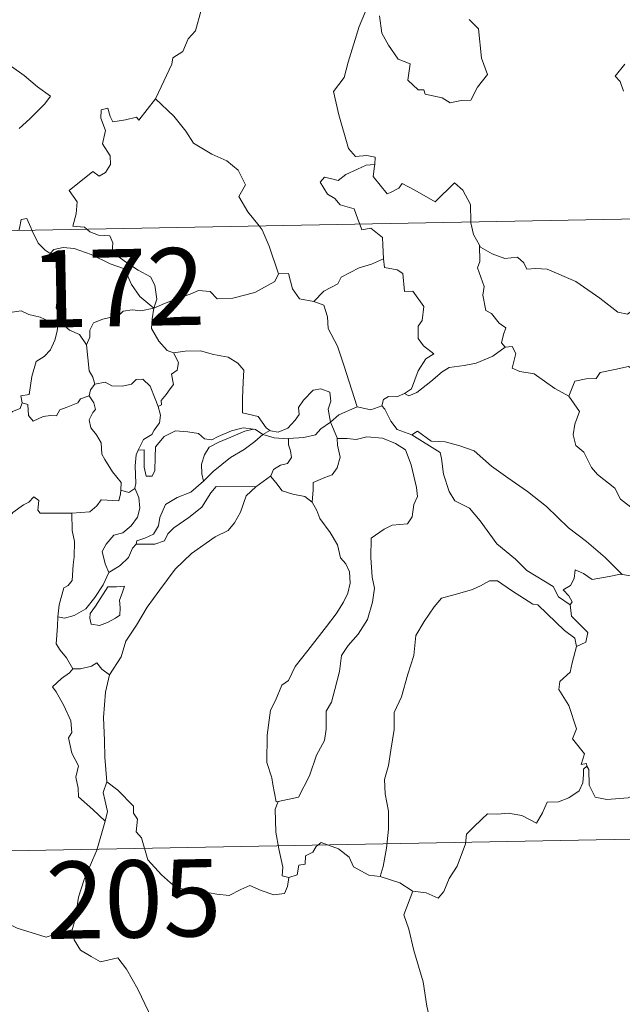
# Model space of a CAD drawing. Units: metres. Extents: x 627291 to 631801, y 4715326 to 4718379.
# Drawn here: x 627664 to 627723, y 4717310 to 4717406 of the extents above; entities that cross this region are included whole.
import ezdxf
from ezdxf.enums import TextEntityAlignment as Align

# ---------------------------------------------------------------- set-up
doc = ezdxf.new("R2010")
doc.units = ezdxf.units.M
doc.header["$MEASUREMENT"] = 0
doc.layers.add('Level 63', color=7, linetype='Continuous', lineweight=0)
doc.styles.add('Arial', font='ARIAL.TTF', dxfattribs={"height": 0.2})

msp = doc.modelspace()

# ---------------------------------------------------------------- linework, layer by layer
at = {"layer": 'Level 63', "linetype": 'Continuous', "lineweight": 0}
for p, q in [((627667.85, 4717376.42, 0.01), (627668.13, 4717376.42, 0.01)), ((627687.7, 4717365.57, 0.01), (627688.4, 4717365.95, 0.01)), ((627688.47, 4717361.52, 0.01), (627687.04, 4717360.46, 0.01))]:
    msp.add_line(p, q, dxfattribs=at)
for points in [[(627677.29, 4717398.17, 0.01), (627677.33, 4717398.22, 0.01), (627678.87, 4717401.55, 0.01), (627678.98, 4717402.15, 0.01), (627679.93, 4717402.78, 0.01), (627680.45, 4717404, 0.01), (627681.17, 4717404.79, 0.01), (627681.73, 4717406.8, 0.01), (627681.33, 4717408.26, 0.01), (627682.16, 4717408.55, 0.01), (627682.2, 4717409.54, 0.01), (627681.17, 4717411.59, 0.01), (627683.52, 4717413.18, 0.01)], [(627698.09, 4717407.65, 0.01), (627697.05, 4717405.2, 0.01), (627696, 4717401.74, 0.01), (627695.62, 4717400.24, 0.01), (627694.57, 4717398.88, 0.01), (627695.09, 4717396.63, 0.01), (627696.03, 4717393.33, 0.01), (627696.7, 4717392.57, 0.01), (627697.81, 4717392.68, 0.01), (627698.62, 4717392.5, 0.01), (627698.59, 4717391.8, 0.01)], [(627699.03, 4717406.22, 0.01), (627699.26, 4717404.55, 0.01), (627699.93, 4717403.39, 0.01), (627700.85, 4717402.03, 0.01), (627702.02, 4717401.58, 0.01), (627701.8, 4717400, 0.01), (627702.81, 4717399.04, 0.01), (627703.34, 4717399.05, 0.01), (627703.47, 4717398.61, 0.01), (627705.14, 4717398.28, 0.01), (627705.89, 4717397.78, 0.01), (627706.98, 4717398, 0.01), (627707.91, 4717398.05, 0.01), (627708.57, 4717399.32, 0.01), (627709.52, 4717400.54, 0.01), (627708.96, 4717402.13, 0.01), (627708.66, 4717404.98, 0.01), (627707.74, 4717405.87, 0.01)], [(627663.31, 4717401.3, 0.01), (627664.54, 4717400.44, 0.01), (627665.82, 4717399.34, 0.01), (627667.09, 4717398.44, 0.01), (627666.56, 4717397.7, 0.01), (627665.08, 4717396.23, 0.01), (627664.06, 4717395.3, 0.01)], [(627722.85, 4717401.53, 0.01), (627721.92, 4717400.36, 0.01), (627722.4, 4717399.86, 0.01), (627722.72, 4717398.92, 0.01)], [(627670.63, 4717385.51, 0.01), (627670.41, 4717385.71, 0.01), (627669.27, 4717385.8, 0.01), (627669.58, 4717387, 0.01), (627669.7, 4717388.16, 0.01), (627668.91, 4717389.28, 0.01), (627671.21, 4717391.12, 0.01), (627671.82, 4717390.67, 0.01), (627672.45, 4717391.01, 0.01), (627672.93, 4717391.79, 0.01), (627672.89, 4717392.63, 0.01), (627672.16, 4717393.79, 0.01), (627672.43, 4717395.1, 0.01), (627671.98, 4717396.28, 0.01), (627672.03, 4717397.1, 0.01), (627672.65, 4717397.27, 0.01), (627672.89, 4717396.45, 0.01), (627673.14, 4717395.94, 0.01), (627674.37, 4717396.13, 0.01), (627675.44, 4717396.39, 0.01), (627675.67, 4717396.11, 0.01), (627677.29, 4717398.17, 0.01)], [(627677.29, 4717398.17, 0.01), (627679.07, 4717396.49, 0.01), (627680.23, 4717395.04, 0.01), (627680.99, 4717393.88, 0.01), (627682.76, 4717392.79, 0.01), (627684.23, 4717392.14, 0.01), (627685.33, 4717391.23, 0.01), (627686.04, 4717389.8, 0.01), (627685.37, 4717388.69, 0.01), (627686.26, 4717387.19, 0.01), (627687.34, 4717385.83, 0.01)], [(627572.42, 4717383.67, 0.01), (628102, 4717393.59, 0.01)], [(627697.12, 4717386.01, 0.01), (627696.93, 4717386.48, 0.01), (627696.58, 4717387.48, 0.01), (627695.21, 4717387.86, 0.01), (627694.71, 4717388.5, 0.01), (627694, 4717388.9, 0.01), (627693.29, 4717390.08, 0.01), (627693.7, 4717390.55, 0.01), (627694.42, 4717390.4, 0.01), (627695.04, 4717390.23, 0.01), (627695.77, 4717390.83, 0.01), (627696.89, 4717391.33, 0.01), (627697.76, 4717391.74, 0.01), (627698.59, 4717391.8, 0.01)], [(627698.59, 4717391.8, 0.01), (627698.57, 4717391.64, 0.01), (627698.41, 4717390.61, 0.01), (627699.77, 4717388.94, 0.01), (627700.12, 4717389.07, 0.01), (627700.92, 4717389.5, 0.01), (627701.25, 4717389.93, 0.01), (627702.46, 4717389.29, 0.01), (627704.45, 4717388.17, 0.01), (627706.31, 4717390, 0.01), (627707.12, 4717389.31, 0.01), (627707.88, 4717387.9, 0.01), (627707.91, 4717386.21, 0.01)], [(627664.01, 4717385.39, 0.01), (627664.07, 4717385.61, 0.01), (627664.26, 4717386.45, 0.01), (627664.81, 4717386.54, 0.01), (627665.17, 4717385.67, 0.01), (627665.29, 4717385.41, 0.01)], [(627699.43, 4717382.64, 0.01), (627699.36, 4717383.99, 0.01), (627699.33, 4717384.69, 0.01), (627698.21, 4717385.61, 0.01), (627697.34, 4717385.45, 0.01), (627697.12, 4717386.01, 0.01)], [(627707.91, 4717386.21, 0.01), (627707.92, 4717386.13, 0.01), (627708.17, 4717385, 0.01), (627708.75, 4717383.95, 0.01)], [(627665.29, 4717385.41, 0.01), (627665.89, 4717384.16, 0.01), (627666.58, 4717383.47, 0.01), (627667.07, 4717383.15, 0.01)], [(627677.14, 4717377.83, 0.01), (627677.41, 4717378.7, 0.01), (627677.24, 4717380.08, 0.01), (627676.82, 4717380.87, 0.01), (627675.6, 4717381.53, 0.01), (627674.48, 4717382.27, 0.01), (627673.09, 4717383.29, 0.01), (627673.14, 4717384.17, 0.01), (627672.87, 4717384.85, 0.01), (627671.77, 4717384.91, 0.01), (627670.92, 4717385.26, 0.01), (627670.63, 4717385.51, 0.01)], [(627687.34, 4717385.83, 0.01), (627687.65, 4717385.43, 0.01), (627688.32, 4717383.86, 0.01), (627689.22, 4717381.17, 0.01)], [(627711.23, 4717374.06, 0.01), (627710.89, 4717374.47, 0.01), (627711.07, 4717375.27, 0.01), (627711.3, 4717375.93, 0.01), (627710.66, 4717376.37, 0.01), (627709.91, 4717377.33, 0.01), (627709.35, 4717377.6, 0.01), (627709.07, 4717379.09, 0.01), (627709.19, 4717379.95, 0.01), (627708.54, 4717381.74, 0.01), (627708.77, 4717382.37, 0.01), (627708.75, 4717383.95, 0.01)], [(627708.75, 4717383.95, 0.01), (627708.85, 4717383.77, 0.01), (627709.98, 4717383.1, 0.01), (627711.2, 4717382.66, 0.01), (627712.45, 4717382.8, 0.01), (627713.06, 4717382.23, 0.01), (627713.35, 4717381.63, 0.01), (627714.23, 4717381.68, 0.01), (627715.31, 4717381.62, 0.01), (627718.1, 4717380.41, 0.01), (627720.45, 4717378.79, 0.01), (627722.19, 4717377.43, 0.01), (627723.13, 4717377.25, 0.01), (627723.53, 4717377.58, 0.01), (627723.72, 4717378.21, 0.01), (627724.71, 4717377.6, 0.01), (627726.23, 4717377.06, 0.01), (627727.63, 4717377.13, 0.01), (627728.32, 4717377.46, 0.01), (627729.31, 4717377.79, 0.01), (627730.03, 4717378.57, 0.01)], [(627667.07, 4717383.15, 0.01), (627667.41, 4717383.52, 0.01), (627668.33, 4717383.72, 0.01), (627669.39, 4717383.62, 0.01), (627671.05, 4717383.06, 0.01), (627672.89, 4717382.15, 0.01), (627674.28, 4717381.64, 0.01), (627674.96, 4717380.13, 0.01), (627675.77, 4717378.98, 0.01), (627677.14, 4717377.83, 0.01)], [(627668.13, 4717376.42, 0.01), (627668.07, 4717376.48, 0.01), (627667.98, 4717377.18, 0.01), (627667.65, 4717377.88, 0.01), (627667.81, 4717379.12, 0.01), (627668.12, 4717380.78, 0.01), (627668.12, 4717381.69, 0.01), (627667.07, 4717383.15, 0.01)], [(627692.67, 4717378.49, 0.01), (627693.64, 4717379.49, 0.01), (627694.99, 4717380.21, 0.01), (627695.33, 4717380.85, 0.01), (627697.05, 4717381.75, 0.01), (627698.25, 4717382.1, 0.01), (627699.43, 4717382.64, 0.01)], [(627699.43, 4717382.64, 0.01), (627699.51, 4717381.77, 0.01), (627700.75, 4717381.55, 0.01), (627701.3, 4717381.19, 0.01), (627701.46, 4717379.46, 0.01), (627702.27, 4717379.48, 0.01), (627703.34, 4717377.98, 0.01), (627703.19, 4717376.65, 0.01), (627702.79, 4717376.07, 0.01), (627702.8, 4717374.89, 0.01), (627703.32, 4717374.17, 0.01), (627704.31, 4717373.41, 0.01), (627703.55, 4717372.9, 0.01), (627702.78, 4717371.74, 0.01), (627702.15, 4717370, 0.01), (627701.48, 4717369.54, 0.01)], [(627677.14, 4717377.83, 0.01), (627678.18, 4717378.29, 0.01), (627679.67, 4717378.88, 0.01), (627680.66, 4717379.2, 0.01), (627681.48, 4717379.55, 0.01), (627682.6, 4717379.44, 0.01), (627683.27, 4717378.74, 0.01), (627684.8, 4717378.8, 0.01), (627686.92, 4717379.34, 0.01), (627688.89, 4717380.41, 0.01), (627689.22, 4717381.17, 0.01)], [(627689.22, 4717381.17, 0.01), (627690.2, 4717381.2, 0.01), (627690.59, 4717379.7, 0.01), (627691.26, 4717378.75, 0.01), (627692.67, 4717378.49, 0.01)], [(627692.67, 4717378.49, 0.01), (627693.62, 4717378.11, 0.01), (627693.98, 4717376.99, 0.01), (627694.07, 4717375.87, 0.01), (627694.97, 4717374.15, 0.01), (627695.59, 4717372.29, 0.01), (627696.86, 4717368.26, 0.01)], [(627659.19, 4717374.67, 0.01), (627659.47, 4717374.56, 0.01), (627660.28, 4717374.57, 0.01), (627660.42, 4717375.08, 0.01), (627660.77, 4717375.93, 0.01), (627661.41, 4717376.76, 0.01), (627662.1, 4717377.08, 0.01), (627662.72, 4717377.35, 0.01), (627664.26, 4717377.59, 0.01), (627664.99, 4717377.21, 0.01), (627666.08, 4717376.97, 0.01), (627666.93, 4717376.56, 0.01), (627667.75, 4717376.42, 0.01), (627667.85, 4717376.42, 0.01)], [(627677.14, 4717377.83, 0.01), (627675.88, 4717377.59, 0.01), (627675.04, 4717377.66, 0.01), (627674.15, 4717377.55, 0.01), (627673.88, 4717377.27, 0.01), (627672.87, 4717376.92, 0.01), (627672.18, 4717376.75, 0.01), (627671.27, 4717376.42, 0.01), (627670.91, 4717375.71, 0.01), (627670.91, 4717375.03, 0.01), (627670.59, 4717374.28, 0.01)], [(627677.14, 4717377.83, 0.01), (627676.98, 4717376.79, 0.01), (627676.9, 4717375.86, 0.01), (627677.6, 4717374.64, 0.01), (627678.43, 4717373.71, 0.01), (627679.04, 4717373.48, 0.01)], [(627667.85, 4717376.42, 0.01), (627667.75, 4717375.59, 0.01), (627667.52, 4717374.71, 0.01), (627667.11, 4717373.8, 0.01), (627666.49, 4717373.14, 0.01), (627665.69, 4717372.64, 0.01), (627665.27, 4717371.21, 0.01), (627665.01, 4717369.46, 0.01), (627664.2, 4717369.31, 0.01), (627664.33, 4717368.62, 0.01)], [(627670.59, 4717374.28, 0.01), (627669.9, 4717375.27, 0.01), (627668.93, 4717375.7, 0.01), (627668.13, 4717376.42, 0.01)], [(627671.41, 4717370.46, 0.01), (627671.2, 4717371.14, 0.01), (627670.84, 4717371.75, 0.01), (627670.59, 4717374.28, 0.01)], [(627677.54, 4717368.28, 0.01), (627677.87, 4717368.44, 0.01), (627677.85, 4717368.86, 0.01), (627678.33, 4717369.44, 0.01), (627678.72, 4717369.99, 0.01), (627679.03, 4717370.43, 0.01), (627678.84, 4717371.43, 0.01), (627679.41, 4717371.8, 0.01), (627679.52, 4717372.54, 0.01), (627679.04, 4717373.48, 0.01)], [(627679.04, 4717373.48, 0.01), (627680.18, 4717373.65, 0.01), (627681.67, 4717373.7, 0.01), (627682.93, 4717373.32, 0.01), (627684.34, 4717373.06, 0.01), (627685.27, 4717372.5, 0.01), (627685.87, 4717371.81, 0.01), (627685.81, 4717370.68, 0.01), (627685.75, 4717369.07, 0.01), (627685.74, 4717367.67, 0.01), (627687.27, 4717367.32, 0.01), (627688.05, 4717366.2, 0.01), (627688.4, 4717365.95, 0.01)], [(627701.48, 4717369.54, 0.01), (627701.88, 4717369.32, 0.01), (627702.68, 4717369.65, 0.01), (627704.02, 4717370.7, 0.01), (627705.11, 4717371.66, 0.01), (627705.8, 4717372.08, 0.01), (627707.26, 4717372.25, 0.01), (627708.43, 4717372.48, 0.01), (627710.05, 4717373.17, 0.01), (627711.23, 4717374.06, 0.01)], [(627711.23, 4717374.06, 0.01), (627711.93, 4717374.1, 0.01), (627712.28, 4717373.42, 0.01), (627711.93, 4717372.01, 0.01), (627712.68, 4717371.67, 0.01), (627714.06, 4717371.46, 0.01), (627716.05, 4717370.03, 0.01), (627717.44, 4717369.28, 0.01)], [(627717.44, 4717369.28, 0.01), (627718.01, 4717370.73, 0.01), (627719.11, 4717370.98, 0.01), (627720.07, 4717371, 0.01), (627720.46, 4717371.57, 0.01), (627721.88, 4717371.89, 0.01), (627723.22, 4717372.17, 0.01), (627724.41, 4717371.44, 0.01), (627726.43, 4717370.1, 0.01), (627728.11, 4717368.39, 0.01), (627729.44, 4717366.84, 0.01), (627731.03, 4717365.23, 0.01), (627732.49, 4717364.07, 0.01), (627734.28, 4717362.5, 0.01), (627734.63, 4717360.53, 0.01), (627735.22, 4717359.43, 0.01), (627735.51, 4717357.38, 0.01), (627735.88, 4717356.41, 0.01), (627737.42, 4717355.64, 0.01), (627738.34, 4717355.46, 0.01), (627739.94, 4717354.73, 0.01)], [(627671.41, 4717370.46, 0.01), (627672.41, 4717370.63, 0.01), (627673.05, 4717370.28, 0.01), (627674.07, 4717370.26, 0.01), (627674.97, 4717370.45, 0.01), (627675.41, 4717370.91, 0.01), (627676.06, 4717370.94, 0.01), (627676.76, 4717370.26, 0.01), (627677.26, 4717369.01, 0.01), (627677.54, 4717368.28, 0.01)], [(627670.86, 4717369.32, 0.01), (627670.99, 4717369.91, 0.01), (627671.41, 4717370.46, 0.01)], [(627688.4, 4717365.95, 0.01), (627688.47, 4717365.9, 0.01), (627689.2, 4717365.79, 0.01), (627690.14, 4717366.19, 0.01), (627690.86, 4717366.95, 0.01), (627691.25, 4717367.5, 0.01), (627691.18, 4717368.18, 0.01), (627691.65, 4717368.89, 0.01), (627692.59, 4717369.86, 0.01), (627693.35, 4717370, 0.01), (627694.23, 4717369.67, 0.01), (627694.3, 4717368.8, 0.01), (627694.05, 4717368.01, 0.01), (627694.28, 4717366.76, 0.01)], [(627664.33, 4717368.62, 0.01), (627664.88, 4717368.48, 0.01), (627664.95, 4717367.4, 0.01), (627665.4, 4717366.87, 0.01), (627666.37, 4717367.3, 0.01), (627667.08, 4717367.42, 0.01), (627667.67, 4717367.38, 0.01), (627667.99, 4717367.97, 0.01), (627668.62, 4717368.18, 0.01), (627669.75, 4717368.63, 0.01), (627670, 4717369.02, 0.01), (627670.86, 4717369.32, 0.01)], [(627673.92, 4717360.15, 0.01), (627673.96, 4717360.88, 0.01), (627673.13, 4717361.94, 0.01), (627672.36, 4717363.12, 0.01), (627672.08, 4717363.64, 0.01), (627672, 4717364.76, 0.01), (627671.55, 4717365.53, 0.01), (627671.01, 4717366.22, 0.01), (627670.86, 4717366.97, 0.01), (627671.21, 4717367.69, 0.01), (627671.45, 4717367.98, 0.01), (627671.3, 4717368.64, 0.01), (627670.86, 4717369.32, 0.01)], [(627699.27, 4717368.36, 0.01), (627699.43, 4717368.97, 0.01), (627699.92, 4717369.24, 0.01), (627700.72, 4717369.22, 0.01), (627701.48, 4717369.54, 0.01)], [(627717.44, 4717369.28, 0.01), (627718.47, 4717367.8, 0.01), (627718.02, 4717366.57, 0.01), (627717.85, 4717365.52, 0.01), (627718.1, 4717364.48, 0.01), (627718.88, 4717363.83, 0.01), (627719.62, 4717362.36, 0.01), (627720.21, 4717361.66, 0.01), (627721.89, 4717360.34, 0.01), (627722.44, 4717359.27, 0.01), (627723.75, 4717358.28, 0.01), (627725.05, 4717357.75, 0.01), (627726.69, 4717356.92, 0.01), (627727.12, 4717355.49, 0.01), (627727.54, 4717353.53, 0.01), (627727.53, 4717351.5, 0.01), (627726.47, 4717351.78, 0.01), (627725.39, 4717351.84, 0.01), (627724.1, 4717351.72, 0.01), (627722.61, 4717351.95, 0.01)], [(627664.33, 4717368.62, 0.01), (627664.15, 4717368.09, 0.01), (627663.42, 4717367.81, 0.01), (627662.99, 4717367.35, 0.01), (627661.97, 4717367.15, 0.01), (627661.39, 4717366.97, 0.01)], [(627677.54, 4717368.28, 0.01), (627677.78, 4717367.44, 0.01), (627677.67, 4717366.68, 0.01), (627677.16, 4717365.97, 0.01), (627676.92, 4717365.56, 0.01), (627676.13, 4717365.07, 0.01), (627675.67, 4717364.18, 0.01), (627675.61, 4717364.04, 0.01)], [(627694.28, 4717366.76, 0.01), (627695.09, 4717367.47, 0.01), (627696.86, 4717368.26, 0.01)], [(627696.86, 4717368.26, 0.01), (627698.2, 4717367.95, 0.01), (627699.27, 4717368.36, 0.01)], [(627699.27, 4717368.36, 0.01), (627699.56, 4717368.03, 0.01), (627700.15, 4717366.86, 0.01), (627700.77, 4717366.04, 0.01), (627702.18, 4717365.54, 0.01)], [(627690.2, 4717365.16, 0.01), (627691.69, 4717365.28, 0.01), (627692.82, 4717365.52, 0.01), (627693.34, 4717366.1, 0.01), (627694.28, 4717366.76, 0.01)], [(627694.28, 4717366.76, 0.01), (627694.93, 4717365.25, 0.01), (627694.94, 4717365.17, 0.01)], [(627675.61, 4717364.04, 0.01), (627676.18, 4717364.08, 0.01), (627676.2, 4717363.13, 0.01), (627676.18, 4717362.4, 0.01), (627676.4, 4717361.52, 0.01), (627676.97, 4717361.5, 0.01), (627677.21, 4717362.05, 0.01), (627677.26, 4717363.37, 0.01), (627677.3, 4717364.37, 0.01), (627678.14, 4717365.35, 0.01), (627679.24, 4717365.93, 0.01), (627680.43, 4717365.83, 0.01), (627681.48, 4717365.66, 0.01), (627682.05, 4717365.13, 0.01), (627682.77, 4717365.04, 0.01), (627683.39, 4717365.36, 0.01), (627684.67, 4717365.9, 0.01), (627685.79, 4717366.21, 0.01), (627686.82, 4717366.08, 0.01)], [(627686.82, 4717366.08, 0.01), (627685.98, 4717365.88, 0.01), (627684.6, 4717365.31, 0.01), (627683.45, 4717364.81, 0.01), (627682.51, 4717364.33, 0.01), (627682.04, 4717363.59, 0.01), (627681.75, 4717362.69, 0.01), (627681.78, 4717361.73, 0.01), (627681.94, 4717361.02, 0.01)], [(627686.82, 4717366.08, 0.01), (627686.99, 4717366.06, 0.01), (627687.7, 4717365.57, 0.01)], [(627702.18, 4717365.54, 0.01), (627702.72, 4717365.89, 0.01), (627704.07, 4717364.91, 0.01), (627705.42, 4717364.86, 0.01), (627706.85, 4717364.45, 0.01), (627708.23, 4717363.97, 0.01), (627709.9, 4717362.47, 0.01), (627711.51, 4717361.35, 0.01), (627713.4, 4717360.03, 0.01), (627715.26, 4717358.58, 0.01), (627717.39, 4717356.48, 0.01), (627719.15, 4717355.18, 0.01), (627720.96, 4717353.61, 0.01), (627722.61, 4717351.95, 0.01)], [(627681.94, 4717361.02, 0.01), (627682.88, 4717361.98, 0.01), (627684.56, 4717363.31, 0.01), (627685.91, 4717364.1, 0.01), (627686.94, 4717364.87, 0.01), (627687.7, 4717365.57, 0.01)], [(627687.7, 4717365.57, 0.01), (627688.81, 4717365.23, 0.01), (627690.12, 4717365.15, 0.01), (627690.2, 4717365.16, 0.01)], [(627690.2, 4717365.16, 0.01), (627690.19, 4717364.57, 0.01), (627690.39, 4717363.96, 0.01), (627690.49, 4717363.34, 0.01), (627690.12, 4717362.74, 0.01), (627689.43, 4717362.58, 0.01), (627688.75, 4717362.15, 0.01), (627688.49, 4717361.53, 0.01), (627688.47, 4717361.52, 0.01)], [(627694.94, 4717365.17, 0.01), (627695.89, 4717365.18, 0.01), (627696.76, 4717365.08, 0.01), (627697.8, 4717365.33, 0.01), (627699.34, 4717365.19, 0.01), (627700.59, 4717364.68, 0.01), (627701.56, 4717364.07, 0.01), (627702.11, 4717362.62, 0.01), (627702.62, 4717360.41, 0.01), (627702.73, 4717359.53, 0.01), (627702.38, 4717358.77, 0.01), (627702.2, 4717357.57, 0.01), (627701.77, 4717356.87, 0.01), (627700.28, 4717356.76, 0.01), (627699.5, 4717356.37, 0.01), (627698.23, 4717355.49, 0.01), (627698.19, 4717353.62, 0.01), (627698.33, 4717351.69, 0.01), (627698.56, 4717350.62, 0.01), (627698.36, 4717349.26, 0.01), (627697.87, 4717347.6, 0.01), (627696.96, 4717346.15, 0.01), (627695.99, 4717345.06, 0.01), (627695.36, 4717344.09, 0.01), (627695.16, 4717342.54, 0.01), (627694.69, 4717340.77, 0.01), (627694.37, 4717339.55, 0.01), (627693.85, 4717338.68, 0.01), (627693.85, 4717336.92, 0.01), (627693.69, 4717335.84, 0.01), (627692.93, 4717334.39, 0.01), (627692.25, 4717332.4, 0.01), (627691.18, 4717330.33, 0.01), (627689.2, 4717329.91, 0.01)], [(627694.94, 4717365.17, 0.01), (627694.97, 4717364.51, 0.01), (627695.23, 4717363.36, 0.01), (627694.93, 4717362.31, 0.01), (627694.43, 4717361.64, 0.01), (627693.73, 4717361.38, 0.01), (627692.6, 4717360.9, 0.01), (627692.6, 4717360.18, 0.01), (627692.51, 4717358.98, 0.01)], [(627702.18, 4717365.54, 0.01), (627704.92, 4717363.81, 0.01), (627705.05, 4717363.22, 0.01), (627705.25, 4717361.69, 0.01), (627705.79, 4717360.01, 0.01), (627706.35, 4717359.11, 0.01), (627707.79, 4717358.41, 0.01), (627708.81, 4717357.16, 0.01), (627710.43, 4717354.95, 0.01), (627712.25, 4717353.45, 0.01), (627713.35, 4717352.36, 0.01), (627715.9, 4717350.78, 0.01), (627716.43, 4717349.78, 0.01), (627717.54, 4717349, 0.01)], [(627675.61, 4717364.04, 0.01), (627675.42, 4717363.57, 0.01), (627675.32, 4717362.51, 0.01), (627675.39, 4717360.8, 0.01), (627675.29, 4717360.34, 0.01)], [(627675.42, 4717354.9, 0.01), (627675.47, 4717355.22, 0.01), (627676.26, 4717355.5, 0.01), (627677.09, 4717355.89, 0.01), (627677.58, 4717356.67, 0.01), (627677.7, 4717357.5, 0.01), (627678.26, 4717358.77, 0.01), (627679.41, 4717359.44, 0.01), (627680.71, 4717359.97, 0.01), (627681.94, 4717361.02, 0.01)], [(627692.51, 4717358.98, 0.01), (627691.8, 4717359.55, 0.01), (627690.62, 4717359.75, 0.01), (627689.59, 4717360.08, 0.01), (627688.98, 4717360.88, 0.01), (627688.47, 4717361.52, 0.01)], [(627669.17, 4717357.91, 0.01), (627670.9, 4717358.05, 0.01), (627671.59, 4717358.64, 0.01), (627672.01, 4717359.21, 0.01), (627673.73, 4717359.11, 0.01), (627673.89, 4717359.81, 0.01), (627673.92, 4717360.15, 0.01)], [(627675.29, 4717360.34, 0.01), (627675.66, 4717359.43, 0.01), (627675.77, 4717358.4, 0.01), (627675.54, 4717357.52, 0.01), (627674.94, 4717356.67, 0.01), (627674.13, 4717355.99, 0.01), (627673.25, 4717355.79, 0.01), (627672.49, 4717354.91, 0.01), (627672.1, 4717354.18, 0.01), (627672.39, 4717353.01, 0.01), (627672.75, 4717352.16, 0.01)], [(627687.04, 4717360.46, 0.01), (627686.09, 4717359.6, 0.01), (627685.53, 4717358.02, 0.01), (627684.95, 4717356.98, 0.01), (627684.35, 4717356.24, 0.01), (627683.07, 4717355.63, 0.01), (627680.78, 4717354, 0.01), (627679.19, 4717352.49, 0.01), (627677.72, 4717350.48, 0.01), (627676.47, 4717348.77, 0.01), (627675.44, 4717347.02, 0.01), (627674.41, 4717345.47, 0.01), (627673.97, 4717343.96, 0.01), (627672.84, 4717342.21, 0.01)], [(627675.29, 4717360.34, 0.01), (627675.28, 4717360.3, 0.01), (627674.7, 4717359.91, 0.01), (627673.92, 4717360.15, 0.01)], [(627687.04, 4717360.46, 0.01), (627683.17, 4717360.52, 0.01), (627682.66, 4717359.9, 0.01), (627681.8, 4717358.5, 0.01), (627680.54, 4717357.51, 0.01), (627679.07, 4717356.5, 0.01), (627678.5, 4717355.9, 0.01), (627678.18, 4717355.23, 0.01), (627677.21, 4717354.92, 0.01), (627675.42, 4717354.9, 0.01)], [(627657.94, 4717353.9, 0.01), (627658.56, 4717353.88, 0.01), (627659.39, 4717353.53, 0.01), (627660.21, 4717353.47, 0.01), (627661.01, 4717353.7, 0.01), (627661.09, 4717354.27, 0.01), (627661.88, 4717355.26, 0.01), (627662.84, 4717357.17, 0.01), (627663.43, 4717357.97, 0.01), (627664.48, 4717358.74, 0.01), (627665, 4717358.99, 0.01), (627665.49, 4717359.51, 0.01), (627665.97, 4717359.14, 0.01), (627665.88, 4717358.21, 0.01), (627666.09, 4717357.93, 0.01), (627667.24, 4717357.91, 0.01), (627669.14, 4717357.91, 0.01), (627669.17, 4717357.91, 0.01)], [(627689.2, 4717329.91, 0.01), (627689.02, 4717329.88, 0.01), (627688.69, 4717331.57, 0.01), (627688.58, 4717332.21, 0.01), (627688.09, 4717333.7, 0.01), (627688.12, 4717336.36, 0.01), (627688.46, 4717338.77, 0.01), (627688.94, 4717339.73, 0.01), (627689.55, 4717341.2, 0.01), (627690.22, 4717341.65, 0.01), (627690.86, 4717343.01, 0.01), (627692.08, 4717344.59, 0.01), (627693.88, 4717346.91, 0.01), (627694.84, 4717348.14, 0.01), (627695.55, 4717349.27, 0.01), (627695.98, 4717350.16, 0.01), (627696.19, 4717351.11, 0.01), (627696.14, 4717352.21, 0.01), (627695.78, 4717352.98, 0.01), (627695.25, 4717353.58, 0.01), (627694.96, 4717354.84, 0.01), (627694.26, 4717356.03, 0.01), (627693.26, 4717357.39, 0.01), (627692.94, 4717358.17, 0.01), (627692.51, 4717358.98, 0.01)], [(627669.17, 4717357.91, 0.01), (627669.2, 4717356.23, 0.01), (627669.42, 4717355.18, 0.01), (627669.4, 4717353.66, 0.01), (627669.29, 4717352.9, 0.01), (627669.2, 4717351.39, 0.01), (627668.8, 4717350.88, 0.01), (627668.39, 4717350.67, 0.01), (627667.94, 4717349, 0.01), (627667.81, 4717347.83, 0.01)], [(627672.75, 4717352.16, 0.01), (627673.87, 4717352.83, 0.01), (627674.67, 4717353.6, 0.01), (627675.07, 4717354.53, 0.01), (627675.42, 4717354.9, 0.01)], [(627722.61, 4717351.95, 0.01), (627722.43, 4717351.98, 0.01), (627721.34, 4717351.76, 0.01), (627719.69, 4717351.48, 0.01), (627718.85, 4717352.05, 0.01), (627718.05, 4717352.42, 0.01), (627717.93, 4717351.57, 0.01), (627717.6, 4717350.9, 0.01), (627716.87, 4717350.46, 0.01), (627717.43, 4717349.88, 0.01), (627717.76, 4717349.3, 0.01), (627717.54, 4717349, 0.01)], [(627667.81, 4717347.83, 0.01), (627668.47, 4717347.73, 0.01), (627669.39, 4717347.99, 0.01), (627670.52, 4717348.62, 0.01), (627671.39, 4717349.72, 0.01), (627672.2, 4717350.94, 0.01), (627672.75, 4717352.16, 0.01)], [(627672.66, 4717350.75, 0.01), (627671.46, 4717348.88, 0.01), (627670.94, 4717348.17, 0.01), (627670.9, 4717347.7, 0.01), (627671.06, 4717347.12, 0.01), (627671.84, 4717347, 0.01), (627672.63, 4717347.3, 0.01), (627673.4, 4717347.7, 0.01), (627673.84, 4717348, 0.01), (627673.85, 4717348.71, 0.01), (627673.78, 4717349.47, 0.01), (627674.07, 4717350.15, 0.01), (627674.28, 4717350.84, 0.01), (627673.5, 4717350.76, 0.01), (627672.66, 4717350.75, 0.01)], [(627718.16, 4717344.95, 0.01), (627718.01, 4717345.76, 0.01), (627717, 4717346.52, 0.01), (627715.33, 4717348.13, 0.01), (627714.42, 4717349.01, 0.01), (627713.94, 4717349.07, 0.01), (627711.85, 4717350.39, 0.01), (627710.5, 4717351.35, 0.01), (627709.71, 4717351.33, 0.01), (627708.85, 4717350.86, 0.01), (627708.07, 4717350.49, 0.01), (627706.4, 4717350.01, 0.01), (627705.05, 4717349.66, 0.01), (627704.36, 4717348.81, 0.01), (627703.37, 4717347.38, 0.01), (627702.58, 4717346.02, 0.01), (627702.37, 4717344.09, 0.01), (627701.8, 4717342.27, 0.01), (627701.19, 4717340.07, 0.01), (627700.45, 4717338.54, 0.01), (627700.48, 4717336.89, 0.01), (627700.15, 4717334.89, 0.01), (627699.92, 4717333.39, 0.01), (627699.52, 4717332.05, 0.01), (627699.6, 4717330.65, 0.01), (627699.92, 4717328.95, 0.01), (627699.93, 4717327.21, 0.01), (627699.72, 4717325.36, 0.01), (627699.4, 4717323.6, 0.01), (627699.12, 4717322.61, 0.01)], [(627717.54, 4717349, 0.01), (627717.68, 4717347.91, 0.01), (627719.28, 4717346.32, 0.01), (627719.07, 4717345.39, 0.01), (627718.16, 4717344.95, 0.01)], [(627669.25, 4717342.78, 0.01), (627668.65, 4717343.87, 0.01), (627668.04, 4717344.62, 0.01), (627667.65, 4717345.23, 0.01), (627667.76, 4717346.94, 0.01), (627667.81, 4717347.83, 0.01)], [(627718.16, 4717344.95, 0.01), (627717.76, 4717343.37, 0.01), (627717.56, 4717342.46, 0.01), (627716.55, 4717341.56, 0.01), (627716.46, 4717340.79, 0.01), (627717.42, 4717339.23, 0.01), (627718.17, 4717336.97, 0.01), (627717.78, 4717335.98, 0.01), (627718.96, 4717334.55, 0.01), (627718.62, 4717333.49, 0.01), (627719.15, 4717333.6, 0.01), (627719.16, 4717333.35, 0.01)], [(627672.84, 4717342.21, 0.01), (627672.08, 4717342.75, 0.01), (627671.58, 4717343.37, 0.01), (627671.08, 4717343.05, 0.01), (627670.02, 4717342.79, 0.01), (627669.25, 4717342.78, 0.01)], [(627669.25, 4717342.78, 0.01), (627668.94, 4717342.42, 0.01), (627668.17, 4717341.85, 0.01), (627667.3, 4717341.04, 0.01), (627667.63, 4717340.56, 0.01), (627668.39, 4717339.22, 0.01), (627669.08, 4717337.73, 0.01), (627669.17, 4717336.61, 0.01), (627668.85, 4717336.09, 0.01), (627669.18, 4717334.61, 0.01), (627669.83, 4717333.37, 0.01), (627669.54, 4717332.26, 0.01), (627669.77, 4717331.2, 0.01), (627669.81, 4717330.37, 0.01), (627671.19, 4717329.12, 0.01), (627672.41, 4717328, 0.01)], [(627672.84, 4717342.21, 0.01), (627672.44, 4717340.52, 0.01), (627672.24, 4717338.07, 0.01), (627672.34, 4717335.84, 0.01), (627672.38, 4717334.2, 0.01), (627672.55, 4717331.82, 0.01)], [(627719.16, 4717333.35, 0.01), (627718.86, 4717333.03, 0.01), (627718.85, 4717332.52, 0.01), (627718.77, 4717331.72, 0.01), (627718.42, 4717330.94, 0.01), (627717.41, 4717330.25, 0.01), (627716.41, 4717329.88, 0.01), (627715.33, 4717329.85, 0.01), (627714.86, 4717328.8, 0.01), (627714.3, 4717327.8, 0.01), (627712.86, 4717328.55, 0.01), (627711.52, 4717328.76, 0.01), (627710.54, 4717328.67, 0.01), (627709.52, 4717328.72, 0.01), (627708.98, 4717328.19, 0.01), (627708.13, 4717327.39, 0.01), (627707.48, 4717326.73, 0.01), (627707.39, 4717325.8, 0.01), (627706.59, 4717323.62, 0.01), (627705.8, 4717322.42, 0.01), (627705.28, 4717321.17, 0.01), (627704.75, 4717320.51, 0.01), (627703.57, 4717321.03, 0.01), (627702.27, 4717321.2, 0.01)], [(627719.16, 4717333.35, 0.01), (627719.37, 4717333.02, 0.01), (627719.4, 4717331.5, 0.01), (627719.97, 4717330.33, 0.01), (627721.11, 4717330.1, 0.01), (627723.18, 4717330.26, 0.01), (627724.56, 4717330.93, 0.01), (627726, 4717331.91, 0.01), (627726.96, 4717332.03, 0.01), (627727.77, 4717331.55, 0.01), (627728.47, 4717331.4, 0.01), (627729.16, 4717331.84, 0.01)], [(627573.54, 4717323.44, 0.01), (628014.87, 4717331.71, 0.01)], [(627672.41, 4717328, 0.01), (627672.64, 4717328.94, 0.01), (627672.37, 4717330.08, 0.01), (627672.21, 4717330.77, 0.01), (627672.55, 4717331.82, 0.01)], [(627672.55, 4717331.82, 0.01), (627673.63, 4717331, 0.01), (627675.15, 4717329.46, 0.01), (627675.17, 4717328.77, 0.01), (627675.55, 4717328.19, 0.01), (627675.41, 4717326.96, 0.01), (627675.93, 4717326.36, 0.01), (627676.54, 4717324.24, 0.01), (627677.87, 4717322.78, 0.01), (627679.32, 4717321.49, 0.01), (627681.01, 4717321.28, 0.01), (627683.24, 4717320.91, 0.01), (627684.44, 4717320.78, 0.01), (627685.56, 4717321.35, 0.01), (627686.45, 4717321.74, 0.01), (627687.56, 4717321.27, 0.01), (627688.78, 4717320.83, 0.01), (627689.81, 4717320.97, 0.01), (627690.12, 4717321.63, 0.01), (627690.25, 4717322.51, 0.01)], [(627690.25, 4717322.51, 0.01), (627689.6, 4717322.69, 0.01), (627689.65, 4717323.53, 0.01), (627689.27, 4717325.3, 0.01), (627688.98, 4717326.91, 0.01), (627688.91, 4717329.17, 0.01), (627689.2, 4717329.91, 0.01)], [(627669.21, 4717317.44, 0.01), (627669.5, 4717318.46, 0.01), (627669.8, 4717320.61, 0.01), (627670.36, 4717322.31, 0.01), (627671.58, 4717325.16, 0.01), (627672.41, 4717328, 0.01)], [(627699.12, 4717322.61, 0.01), (627697.99, 4717322.75, 0.01), (627696.5, 4717323.57, 0.01), (627696.11, 4717324.48, 0.01), (627695.07, 4717325.32, 0.01), (627693.37, 4717325.92, 0.01), (627692.9, 4717325.52, 0.01), (627692.56, 4717324.98, 0.01), (627691.84, 4717324.61, 0.01), (627691.81, 4717323.83, 0.01), (627691.21, 4717323.71, 0.01), (627691.03, 4717322.79, 0.01), (627690.25, 4717322.51, 0.01)], [(627702.27, 4717321.2, 0.01), (627702.22, 4717321.21, 0.01), (627701, 4717322, 0.01), (627699.12, 4717322.61, 0.01)], [(627702.27, 4717321.2, 0.01), (627701.41, 4717318.88, 0.01), (627701.89, 4717317.51, 0.01), (627702.37, 4717315.43, 0.01), (627703.28, 4717312.37, 0.01), (627703.62, 4717310.03, 0.01), (627704.15, 4717307.74, 0.01), (627704.62, 4717306.54, 0.01), (627705.9, 4717305.43, 0.01), (627707.89, 4717304.21, 0.01), (627709.45, 4717303.49, 0.01), (627709.5, 4717303.46, 0.01)], [(627659.96, 4717319.4, 0.01), (627659.98, 4717319.37, 0.01), (627661.64, 4717318.7, 0.01), (627663.86, 4717317.59, 0.01), (627666.68, 4717316.73, 0.01), (627668.05, 4717317.19, 0.01), (627669.21, 4717317.44, 0.01)], [(627669.21, 4717317.44, 0.01), (627669.38, 4717316.47, 0.01), (627670.02, 4717315.47, 0.01), (627671.04, 4717314.83, 0.01), (627671.94, 4717314.33, 0.01), (627673.62, 4717314.7, 0.01), (627674.48, 4717313.6, 0.01), (627675.56, 4717311.67, 0.01), (627676.6, 4717309.49, 0.01), (627677.53, 4717307.62, 0.01), (627678.62, 4717305.67, 0.01), (627679.3, 4717304.43, 0.01), (627680.36, 4717302.83, 0.01), (627679.43, 4717301.8, 0.01), (627678.35, 4717300.51, 0.01), (627677.61, 4717298.84, 0.01), (627677.33, 4717297.38, 0.01), (627677.3, 4717296.31, 0.01), (627677.66, 4717295.43, 0.01), (627677.5, 4717294.32, 0.01), (627676.92, 4717293.32, 0.01)]]:
    msp.add_polyline3d(points, dxfattribs=at)

# ---------------------------------------------------------------- texts
at = {"layer": 'Level 63', "linetype": 'Continuous', "lineweight": 13, "style": 'Arial'}
for s, p in [('172', (627673.589, 4717379.818, 0.01)), ('205', (627675.159, 4717320.438, 0.01))]:
    msp.add_text(s, height=7.4998, rotation=1.07281, dxfattribs=at).set_placement(p, align=Align.MIDDLE_CENTER)

doc.saveas('drawing.dxf')
